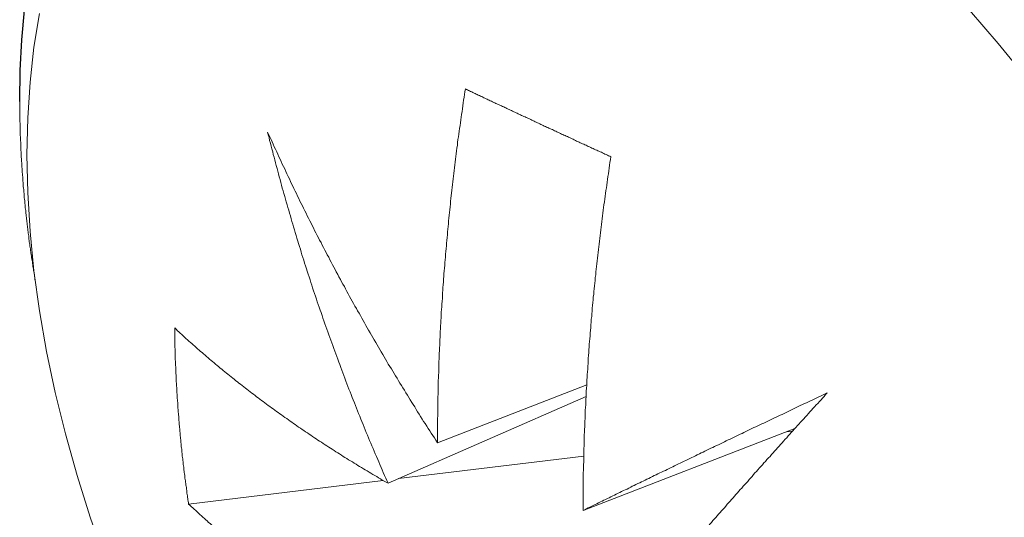
# Model space of a CAD drawing. Units: millimetres. Extents: x 0 to 321, y -11 to 450.
# Drawn here: x 170 to 173, y 128 to 130 of the extents above; entities that cross this region are included whole.
import ezdxf

# ---------------------------------------------------------------- set-up
doc = ezdxf.new("R2010")
doc.units = ezdxf.units.MM
doc.layers.add('AM_1', color=30, linetype='Continuous', lineweight=30)
doc.layers.add('AM_2', color=6, linetype='Continuous', lineweight=20)

# ---------------------------------------------------------------- blocks, each defined once
blk = doc.blocks.new('*U2', base_point=(-264.9901, -79.2293))
at = {"layer": 'AM_2', "linetype": 'Continuous'}
blk.add_lwpolyline([(-264.9901, -79.2293), (-264.9771, -79.2218), (-264.9641, -79.2148), (-264.9506, -79.2078), (-264.9376, -79.2013), (-264.9241, -79.1948), (-264.9101, -79.1888), (-264.8961, -79.1828), (-264.8826, -79.1773), (-264.8681, -79.1723), (-264.8541, -79.1668), (-264.8396, -79.1623), (-264.8251, -79.1578), (-264.8106, -79.1533), (-264.7961, -79.1493), (-264.7811, -79.1458), (-264.7661, -79.1423), (-264.7511, -79.1388), (-264.7361, -79.1358), (-264.7206, -79.1333), (-264.7051, -79.1308), (-264.6896, -79.1283), (-264.6741, -79.1263), (-264.6581, -79.1248), (-264.6426, -79.1233), (-264.6266, -79.1223), (-264.6106, -79.1213), (-264.5946, -79.1208), (-264.5781, -79.1203), (-264.5616, -79.1203), (-264.5456, -79.1203), (-264.5291, -79.1208), (-264.5126, -79.1213), (-264.4956, -79.1223), (-264.4791, -79.1233), (-264.4621, -79.1248), (-264.4451, -79.1268), (-264.4281, -79.1288), (-264.4111, -79.1308), (-264.3941, -79.1333), (-264.3766, -79.1363), (-264.3596, -79.1393), (-264.3421, -79.1428), (-264.3246, -79.1463), (-264.3076, -79.1498), (-264.2901, -79.1538), (-264.2721, -79.1583), (-264.2546, -79.1628), (-264.2371, -79.1678), (-264.2191, -79.1728), (-264.2016, -79.1783), (-264.1836, -79.1838), (-264.1656, -79.1898), (-264.1476, -79.1958), (-264.1301, -79.2023), (-264.1121, -79.2088), (-264.0941, -79.2158), (-264.0756, -79.2228), (-264.0576, -79.2303), (-264.0396, -79.2378), (-264.0216, -79.2458), (-264.0031, -79.2538), (-263.9851, -79.2623), (-263.9671, -79.2708), (-263.9486, -79.2798), (-263.9306, -79.2888), (-263.9121, -79.2978), (-263.8941, -79.3078), (-263.8756, -79.3173), (-263.8571, -79.3273), (-263.8391, -79.3378), (-263.8206, -79.3483), (-263.8026, -79.3593), (-263.7841, -79.3703), (-263.7661, -79.3813), (-263.7476, -79.3928), (-263.7296, -79.4043), (-263.7111, -79.4163), (-263.6931, -79.4283), (-263.6746, -79.4408), (-263.6566, -79.4533), (-263.6381, -79.4663), (-263.6201, -79.4793), (-263.6021, -79.4923), (-263.5841, -79.5058), (-263.5661, -79.5198), (-263.5481, -79.5338), (-263.5301, -79.5478), (-263.5121, -79.5618), (-263.4941, -79.5763), (-263.4761, -79.5913), (-263.4581, -79.6063), (-263.4406, -79.6213), (-263.4226, -79.6368), (-263.4051, -79.6523), (-263.3876, -79.6678), (-263.3696, -79.6838), (-263.3521, -79.6998), (-263.3346, -79.7163), (-263.3176, -79.7328), (-263.3001, -79.7493), (-263.2826, -79.7663), (-263.2656, -79.7833), (-263.2486, -79.8008), (-263.2311, -79.8178), (-263.2141, -79.8358), (-263.1976, -79.8533), (-263.1806, -79.8713), (-263.1636, -79.8893), (-263.1471, -79.9078), (-263.1306, -79.9263), (-263.1141, -79.9448), (-263.0976, -79.9633), (-263.0811, -79.9823), (-263.0651, -80.0013), (-263.0486, -80.0208), (-263.0326, -80.0398), (-263.0166, -80.0593), (-263.0011, -80.0793), (-262.9851, -80.0988), (-262.9696, -80.1188), (-262.9541, -80.1393), (-262.9386, -80.1593), (-262.9231, -80.1798), (-262.9081, -80.2003), (-262.8931, -80.2208), (-262.8781, -80.2413), (-262.8631, -80.2623), (-262.8481, -80.2833)], dxfattribs=at)
blk = doc.blocks.new('*U3', base_point=(-264.2116, -80.4103))
at = {"layer": 'AM_2', "linetype": 'Continuous'}
blk.add_lwpolyline([(-264.2116, -80.4103), (-264.2146, -80.4093), (-264.2176, -80.4078), (-264.2206, -80.4063), (-264.2236, -80.4048), (-264.2266, -80.4038), (-264.2296, -80.4023), (-264.2326, -80.4008), (-264.2356, -80.3993), (-264.2386, -80.3983), (-264.2416, -80.3968), (-264.2446, -80.3953), (-264.2471, -80.3943), (-264.2501, -80.3928), (-264.2531, -80.3913), (-264.2561, -80.3898), (-264.2591, -80.3888), (-264.2621, -80.3873), (-264.2651, -80.3858), (-264.2681, -80.3848), (-264.2706, -80.3833), (-264.2736, -80.3818), (-264.2766, -80.3803), (-264.2796, -80.3793), (-264.2826, -80.3778), (-264.2856, -80.3763), (-264.2881, -80.3753), (-264.2911, -80.3738), (-264.2941, -80.3723), (-264.2971, -80.3713), (-264.3001, -80.3698), (-264.3031, -80.3683), (-264.3056, -80.3668), (-264.3086, -80.3658), (-264.3116, -80.3643), (-264.3146, -80.3628), (-264.3176, -80.3618), (-264.3201, -80.3603), (-264.3231, -80.3588), (-264.3261, -80.3578), (-264.3291, -80.3563), (-264.3316, -80.3548), (-264.3346, -80.3538), (-264.3376, -80.3523), (-264.3406, -80.3508), (-264.3431, -80.3498), (-264.3461, -80.3483), (-264.3491, -80.3468), (-264.3521, -80.3458), (-264.3546, -80.3443), (-264.3576, -80.3428), (-264.3606, -80.3418), (-264.3636, -80.3403), (-264.3661, -80.3388), (-264.3691, -80.3378), (-264.3721, -80.3363), (-264.3746, -80.3348), (-264.3776, -80.3338), (-264.3806, -80.3323), (-264.3836, -80.3308), (-264.3861, -80.3298), (-264.3891, -80.3283), (-264.3921, -80.3268), (-264.3946, -80.3258), (-264.3976, -80.3243), (-264.4006, -80.3233), (-264.4031, -80.3218), (-264.4061, -80.3203), (-264.4091, -80.3193), (-264.4116, -80.3178), (-264.4146, -80.3163), (-264.4171, -80.3153), (-264.4201, -80.3138), (-264.4231, -80.3123), (-264.4256, -80.3113), (-264.4286, -80.3098), (-264.4316, -80.3088), (-264.4341, -80.3073), (-264.4371, -80.3058), (-264.4396, -80.3048), (-264.4426, -80.3033), (-264.4456, -80.3018), (-264.4481, -80.3008), (-264.4511, -80.2993), (-264.4536, -80.2983), (-264.4566, -80.2968), (-264.4596, -80.2953), (-264.4621, -80.2943), (-264.4651, -80.2928), (-264.4676, -80.2918), (-264.4706, -80.2903), (-264.4731, -80.2888), (-264.4761, -80.2878), (-264.4786, -80.2863), (-264.4816, -80.2853), (-264.4841, -80.2838), (-264.4871, -80.2823), (-264.4901, -80.2813), (-264.4926, -80.2798), (-264.4956, -80.2788), (-264.4981, -80.2773), (-264.5011, -80.2758), (-264.5036, -80.2748), (-264.5066, -80.2733), (-264.5091, -80.2723), (-264.5121, -80.2708), (-264.5146, -80.2693), (-264.5171, -80.2683), (-264.5201, -80.2668), (-264.5226, -80.2658), (-264.5256, -80.2643), (-264.5281, -80.2633), (-264.5311, -80.2618), (-264.5336, -80.2603), (-264.5366, -80.2593), (-264.5391, -80.2578), (-264.5421, -80.2568), (-264.5446, -80.2553), (-264.5471, -80.2543), (-264.5501, -80.2528), (-264.5526, -80.2518), (-264.5556, -80.2503), (-264.5581, -80.2488), (-264.5611, -80.2478), (-264.5636, -80.2463), (-264.5661, -80.2453), (-264.5691, -80.2438), (-264.5716, -80.2428), (-264.5741, -80.2413)], dxfattribs=at)
blk = doc.blocks.new('*U4', base_point=(-265.6456, -80.7193))
at = {"layer": 'AM_2', "linetype": 'Continuous'}
blk.add_lwpolyline([(-265.6456, -80.7193), (-265.6461, -80.7153), (-265.6466, -80.7118), (-265.6471, -80.7083), (-265.6476, -80.7048), (-265.6481, -80.7008), (-265.6491, -80.6973), (-265.6496, -80.6938), (-265.6501, -80.6903), (-265.6506, -80.6868), (-265.6511, -80.6828), (-265.6516, -80.6793), (-265.6521, -80.6758), (-265.6526, -80.6723), (-265.6531, -80.6688), (-265.6541, -80.6653), (-265.6546, -80.6613), (-265.6551, -80.6578), (-265.6556, -80.6543), (-265.6561, -80.6508), (-265.6566, -80.6473), (-265.6571, -80.6438), (-265.6576, -80.6398), (-265.6581, -80.6363), (-265.6586, -80.6328), (-265.6591, -80.6293), (-265.6596, -80.6258), (-265.6601, -80.6223), (-265.6606, -80.6188), (-265.6611, -80.6153), (-265.6611, -80.6113), (-265.6616, -80.6078), (-265.6621, -80.6043), (-265.6626, -80.6008), (-265.6631, -80.5973), (-265.6636, -80.5938), (-265.6641, -80.5903), (-265.6646, -80.5868), (-265.6646, -80.5833), (-265.6651, -80.5798), (-265.6656, -80.5758), (-265.6661, -80.5723), (-265.6666, -80.5688), (-265.6671, -80.5653), (-265.6671, -80.5618), (-265.6676, -80.5583), (-265.6681, -80.5548), (-265.6686, -80.5513), (-265.6686, -80.5478), (-265.6691, -80.5443), (-265.6696, -80.5408), (-265.6701, -80.5373), (-265.6701, -80.5338), (-265.6706, -80.5303), (-265.6711, -80.5268), (-265.6716, -80.5233), (-265.6716, -80.5198), (-265.6721, -80.5163), (-265.6726, -80.5128), (-265.6726, -80.5093), (-265.6731, -80.5058), (-265.6731, -80.5023), (-265.6736, -80.4988), (-265.6741, -80.4953), (-265.6741, -80.4918), (-265.6746, -80.4883), (-265.6751, -80.4848), (-265.6751, -80.4813), (-265.6756, -80.4778), (-265.6756, -80.4743), (-265.6761, -80.4708), (-265.6761, -80.4673), (-265.6766, -80.4638), (-265.6766, -80.4603), (-265.6771, -80.4568), (-265.6771, -80.4533), (-265.6776, -80.4498), (-265.6776, -80.4463), (-265.6781, -80.4428), (-265.6781, -80.4393), (-265.6786, -80.4363), (-265.6786, -80.4328), (-265.6791, -80.4293), (-265.6791, -80.4258), (-265.6796, -80.4223), (-265.6796, -80.4188), (-265.6796, -80.4153), (-265.6801, -80.4118), (-265.6801, -80.4083), (-265.6801, -80.4053), (-265.6806, -80.4018), (-265.6806, -80.3983), (-265.6811, -80.3948), (-265.6811, -80.3913), (-265.6811, -80.3878), (-265.6816, -80.3843), (-265.6816, -80.3813), (-265.6816, -80.3778), (-265.6816, -80.3743), (-265.6821, -80.3708), (-265.6821, -80.3673), (-265.6821, -80.3638), (-265.6821, -80.3608), (-265.6826, -80.3573), (-265.6826, -80.3538), (-265.6826, -80.3503), (-265.6826, -80.3468), (-265.6831, -80.3438), (-265.6831, -80.3403), (-265.6831, -80.3368), (-265.6831, -80.3333), (-265.6831, -80.3303), (-265.6831, -80.3268), (-265.6836, -80.3233), (-265.6836, -80.3198), (-265.6836, -80.3168), (-265.6836, -80.3133), (-265.6836, -80.3098), (-265.6836, -80.3063), (-265.6836, -80.3033), (-265.6836, -80.2998), (-265.6836, -80.2963), (-265.6836, -80.2933), (-265.6841, -80.2898), (-265.6841, -80.2863), (-265.6841, -80.2828), (-265.6841, -80.2798), (-265.6841, -80.2763), (-265.6841, -80.2728)], dxfattribs=at)
blk = doc.blocks.new('*U59', base_point=(-264.7321, -81.6628))
at = {"layer": 'AM_2', "linetype": 'Continuous'}
blk.add_lwpolyline([(-264.7321, -81.6628), (-264.7366, -81.6598), (-264.7416, -81.6573), (-264.7461, -81.6543), (-264.7511, -81.6518), (-264.7556, -81.6488), (-264.7606, -81.6463), (-264.7651, -81.6433), (-264.7701, -81.6403), (-264.7746, -81.6378), (-264.7791, -81.6348), (-264.7841, -81.6323), (-264.7886, -81.6293), (-264.7931, -81.6263), (-264.7981, -81.6238), (-264.8026, -81.6208), (-264.8071, -81.6178), (-264.8116, -81.6153), (-264.8166, -81.6123), (-264.8211, -81.6093), (-264.8256, -81.6068), (-264.8301, -81.6038), (-264.8346, -81.6008), (-264.8391, -81.5983), (-264.8441, -81.5953), (-264.8486, -81.5923), (-264.8531, -81.5893), (-264.8576, -81.5868), (-264.8621, -81.5838), (-264.8666, -81.5808), (-264.8711, -81.5778), (-264.8756, -81.5753), (-264.8801, -81.5723), (-264.8846, -81.5693), (-264.8891, -81.5663), (-264.8931, -81.5633), (-264.8976, -81.5608), (-264.9021, -81.5578), (-264.9066, -81.5548), (-264.9111, -81.5518), (-264.9156, -81.5488), (-264.9196, -81.5458), (-264.9241, -81.5433), (-264.9286, -81.5403), (-264.9331, -81.5373), (-264.9371, -81.5343), (-264.9416, -81.5313), (-264.9461, -81.5283), (-264.9501, -81.5253), (-264.9546, -81.5223), (-264.9591, -81.5193), (-264.9631, -81.5163), (-264.9676, -81.5133), (-264.9716, -81.5103), (-264.9761, -81.5073), (-264.9801, -81.5043), (-264.9846, -81.5013), (-264.9886, -81.4983), (-264.9931, -81.4953), (-264.9971, -81.4923), (-265.0016, -81.4893), (-265.0056, -81.4863), (-265.0096, -81.4833), (-265.0141, -81.4803), (-265.0181, -81.4773), (-265.0221, -81.4743), (-265.0266, -81.4713), (-265.0306, -81.4683), (-265.0346, -81.4653), (-265.0386, -81.4623), (-265.0431, -81.4593), (-265.0471, -81.4563), (-265.0511, -81.4533), (-265.0551, -81.4498), (-265.0591, -81.4468), (-265.0631, -81.4438), (-265.0671, -81.4408), (-265.0711, -81.4378), (-265.0756, -81.4348), (-265.0796, -81.4318), (-265.0836, -81.4283), (-265.0876, -81.4253), (-265.0911, -81.4223), (-265.0951, -81.4193), (-265.0991, -81.4163), (-265.1031, -81.4128), (-265.1071, -81.4098), (-265.1111, -81.4068), (-265.1151, -81.4038), (-265.1191, -81.4003), (-265.1231, -81.3973), (-265.1266, -81.3943), (-265.1306, -81.3913), (-265.1346, -81.3878), (-265.1386, -81.3848), (-265.1421, -81.3818), (-265.1461, -81.3783), (-265.1501, -81.3753), (-265.1536, -81.3723), (-265.1576, -81.3688), (-265.1611, -81.3658), (-265.1651, -81.3628), (-265.1691, -81.3593), (-265.1726, -81.3563), (-265.1766, -81.3533), (-265.1801, -81.3498), (-265.1841, -81.3468), (-265.1876, -81.3438), (-265.1911, -81.3403), (-265.1951, -81.3373), (-265.1986, -81.3338), (-265.2026, -81.3308), (-265.2061, -81.3278), (-265.2096, -81.3243), (-265.2136, -81.3213), (-265.2171, -81.3178), (-265.2206, -81.3148), (-265.2241, -81.3113), (-265.2281, -81.3083), (-265.2316, -81.3048), (-265.2351, -81.3018), (-265.2386, -81.2983), (-265.2421, -81.2953), (-265.2456, -81.2918), (-265.2496, -81.2888), (-265.2531, -81.2853), (-265.2566, -81.2823), (-265.2601, -81.2788), (-265.2636, -81.2758)], dxfattribs=at)
blk = doc.blocks.new('*U61', base_point=(-264.2811, -81.2918))
at = {"layer": 'AM_2', "linetype": 'Continuous'}
blk.add_lwpolyline([(-264.2811, -81.2918), (-264.2771, -81.2898), (-264.2726, -81.2878), (-264.2681, -81.2853), (-264.2641, -81.2833), (-264.2596, -81.2813), (-264.2556, -81.2793), (-264.2511, -81.2768), (-264.2466, -81.2748), (-264.2426, -81.2728), (-264.2381, -81.2703), (-264.2336, -81.2683), (-264.2291, -81.2663), (-264.2251, -81.2643), (-264.2206, -81.2618), (-264.2161, -81.2598), (-264.2116, -81.2578), (-264.2071, -81.2553), (-264.2031, -81.2533), (-264.1986, -81.2513), (-264.1941, -81.2488), (-264.1896, -81.2468), (-264.1851, -81.2448), (-264.1806, -81.2423), (-264.1761, -81.2403), (-264.1716, -81.2383), (-264.1671, -81.2358), (-264.1626, -81.2338), (-264.1586, -81.2313), (-264.1541, -81.2293), (-264.1496, -81.2273), (-264.1446, -81.2248), (-264.1401, -81.2228), (-264.1356, -81.2203), (-264.1311, -81.2183), (-264.1266, -81.2163), (-264.1221, -81.2138), (-264.1176, -81.2118), (-264.1131, -81.2093), (-264.1086, -81.2073), (-264.1041, -81.2048), (-264.0991, -81.2028), (-264.0946, -81.2008), (-264.0901, -81.1983), (-264.0856, -81.1963), (-264.0811, -81.1938), (-264.0761, -81.1918), (-264.0716, -81.1893), (-264.0671, -81.1873), (-264.0621, -81.1848), (-264.0576, -81.1828), (-264.0531, -81.1803), (-264.0481, -81.1783), (-264.0436, -81.1758), (-264.0391, -81.1738), (-264.0341, -81.1713), (-264.0296, -81.1688), (-264.0251, -81.1668), (-264.0201, -81.1643), (-264.0156, -81.1623), (-264.0106, -81.1598), (-264.0061, -81.1578), (-264.0011, -81.1553), (-263.9966, -81.1528), (-263.9916, -81.1508), (-263.9871, -81.1483), (-263.9821, -81.1463), (-263.9776, -81.1438), (-263.9726, -81.1418), (-263.9681, -81.1393), (-263.9631, -81.1368), (-263.9581, -81.1348), (-263.9536, -81.1323), (-263.9486, -81.1298), (-263.9436, -81.1278), (-263.9391, -81.1253), (-263.9341, -81.1228), (-263.9291, -81.1208), (-263.9246, -81.1183), (-263.9196, -81.1158), (-263.9146, -81.1138), (-263.9096, -81.1113), (-263.9051, -81.1088), (-263.9001, -81.1068), (-263.8951, -81.1043), (-263.8901, -81.1018), (-263.8851, -81.0998), (-263.8806, -81.0973), (-263.8756, -81.0948), (-263.8706, -81.0928), (-263.8656, -81.0903), (-263.8606, -81.0878), (-263.8556, -81.0853), (-263.8506, -81.0833), (-263.8456, -81.0808), (-263.8406, -81.0783), (-263.8361, -81.0758), (-263.8311, -81.0738), (-263.8261, -81.0713), (-263.8211, -81.0688), (-263.8161, -81.0663), (-263.8111, -81.0643), (-263.8061, -81.0618), (-263.8006, -81.0593), (-263.7956, -81.0568), (-263.7906, -81.0543), (-263.7856, -81.0523), (-263.7806, -81.0498), (-263.7756, -81.0473), (-263.7706, -81.0448), (-263.7656, -81.0423), (-263.7606, -81.0403), (-263.7551, -81.0378), (-263.7501, -81.0353), (-263.7451, -81.0328), (-263.7401, -81.0303), (-263.7351, -81.0278), (-263.7296, -81.0253), (-263.7246, -81.0233), (-263.7196, -81.0208), (-263.7146, -81.0183), (-263.7091, -81.0158), (-263.7041, -81.0133), (-263.6991, -81.0108), (-263.6936, -81.0083), (-263.6886, -81.0058), (-263.6836, -81.0038), (-263.6781, -81.0013), (-263.6731, -80.9988)], dxfattribs=at)
blk = doc.blocks.new('*U62', base_point=(-264.1321, -81.5203))
at = {"layer": 'AM_2', "linetype": 'Continuous'}
blk.add_lwpolyline([(-264.1321, -81.5203), (-264.1286, -81.5163), (-264.1256, -81.5128), (-264.1221, -81.5088), (-264.1191, -81.5048), (-264.1161, -81.5013), (-264.1126, -81.4973), (-264.1096, -81.4933), (-264.1061, -81.4898), (-264.1031, -81.4858), (-264.0996, -81.4823), (-264.0966, -81.4783), (-264.0931, -81.4743), (-264.0901, -81.4708), (-264.0866, -81.4668), (-264.0836, -81.4628), (-264.0801, -81.4588), (-264.0766, -81.4553), (-264.0736, -81.4513), (-264.0701, -81.4473), (-264.0671, -81.4433), (-264.0636, -81.4398), (-264.0601, -81.4358), (-264.0571, -81.4318), (-264.0536, -81.4278), (-264.0501, -81.4243), (-264.0471, -81.4203), (-264.0436, -81.4163), (-264.0401, -81.4123), (-264.0366, -81.4083), (-264.0336, -81.4043), (-264.0301, -81.4008), (-264.0266, -81.3968), (-264.0231, -81.3928), (-264.0196, -81.3888), (-264.0166, -81.3848), (-264.0131, -81.3808), (-264.0096, -81.3768), (-264.0061, -81.3728), (-264.0026, -81.3688), (-263.9991, -81.3648), (-263.9956, -81.3613), (-263.9926, -81.3573), (-263.9891, -81.3533), (-263.9856, -81.3493), (-263.9821, -81.3453), (-263.9786, -81.3413), (-263.9751, -81.3373), (-263.9716, -81.3333), (-263.9681, -81.3293), (-263.9646, -81.3253), (-263.9611, -81.3213), (-263.9576, -81.3168), (-263.9541, -81.3128), (-263.9506, -81.3088), (-263.9471, -81.3048), (-263.9436, -81.3008), (-263.9396, -81.2968), (-263.9361, -81.2928), (-263.9326, -81.2888), (-263.9291, -81.2848), (-263.9256, -81.2808), (-263.9221, -81.2763), (-263.9186, -81.2723), (-263.9146, -81.2683), (-263.9111, -81.2643), (-263.9076, -81.2603), (-263.9041, -81.2563), (-263.9006, -81.2518), (-263.8966, -81.2478), (-263.8931, -81.2438), (-263.8896, -81.2398), (-263.8861, -81.2358), (-263.8821, -81.2313), (-263.8786, -81.2273), (-263.8751, -81.2233), (-263.8711, -81.2193), (-263.8676, -81.2148), (-263.8641, -81.2108), (-263.8601, -81.2068), (-263.8566, -81.2023), (-263.8531, -81.1983), (-263.8491, -81.1943), (-263.8456, -81.1903), (-263.8416, -81.1858), (-263.8381, -81.1818), (-263.8346, -81.1778), (-263.8306, -81.1733), (-263.8271, -81.1693), (-263.8231, -81.1648), (-263.8196, -81.1608), (-263.8156, -81.1568), (-263.8121, -81.1523), (-263.8081, -81.1483), (-263.8046, -81.1438), (-263.8006, -81.1398), (-263.7971, -81.1358), (-263.7931, -81.1313), (-263.7891, -81.1273), (-263.7856, -81.1228), (-263.7816, -81.1188), (-263.7781, -81.1143), (-263.7741, -81.1103), (-263.7701, -81.1058), (-263.7666, -81.1018), (-263.7626, -81.0973), (-263.7586, -81.0933), (-263.7551, -81.0888), (-263.7511, -81.0848), (-263.7471, -81.0803), (-263.7436, -81.0763), (-263.7396, -81.0718), (-263.7356, -81.0678), (-263.7316, -81.0633), (-263.7281, -81.0593), (-263.7241, -81.0548), (-263.7201, -81.0503), (-263.7161, -81.0463), (-263.7126, -81.0418), (-263.7086, -81.0378), (-263.7046, -81.0333), (-263.7006, -81.0288), (-263.6966, -81.0248), (-263.6926, -81.0203), (-263.6886, -81.0158), (-263.6851, -81.0118), (-263.6811, -81.0073), (-263.6771, -81.0028), (-263.6731, -80.9988)], dxfattribs=at)
blk = doc.blocks.new('*U137', base_point=(-265.2636, -81.2758))
at = {"layer": 'AM_2', "linetype": 'Continuous'}
blk.add_lwpolyline([(-265.2636, -81.2758), (-265.2641, -81.2723), (-265.2646, -81.2688), (-265.2651, -81.2653), (-265.2656, -81.2623), (-265.2661, -81.2588), (-265.2666, -81.2553), (-265.2671, -81.2518), (-265.2676, -81.2483), (-265.2681, -81.2453), (-265.2681, -81.2418), (-265.2686, -81.2383), (-265.2691, -81.2348), (-265.2696, -81.2313), (-265.2701, -81.2283), (-265.2706, -81.2248), (-265.2711, -81.2213), (-265.2716, -81.2178), (-265.2721, -81.2143), (-265.2726, -81.2113), (-265.2726, -81.2078), (-265.2731, -81.2043), (-265.2736, -81.2008), (-265.2741, -81.1973), (-265.2746, -81.1943), (-265.2751, -81.1908), (-265.2751, -81.1873), (-265.2756, -81.1838), (-265.2761, -81.1803), (-265.2766, -81.1768), (-265.2771, -81.1738), (-265.2771, -81.1703), (-265.2776, -81.1668), (-265.2781, -81.1633), (-265.2786, -81.1598), (-265.2791, -81.1563), (-265.2791, -81.1533), (-265.2796, -81.1498), (-265.2801, -81.1463), (-265.2806, -81.1428), (-265.2806, -81.1393), (-265.2811, -81.1358), (-265.2816, -81.1328), (-265.2816, -81.1293), (-265.2821, -81.1258), (-265.2826, -81.1223), (-265.2826, -81.1188), (-265.2831, -81.1153), (-265.2836, -81.1123), (-265.2836, -81.1088), (-265.2841, -81.1053), (-265.2846, -81.1018), (-265.2846, -81.0983), (-265.2851, -81.0948), (-265.2856, -81.0913), (-265.2856, -81.0883), (-265.2861, -81.0848), (-265.2861, -81.0813), (-265.2866, -81.0778), (-265.2871, -81.0743), (-265.2871, -81.0708), (-265.2876, -81.0678), (-265.2876, -81.0643), (-265.2881, -81.0608), (-265.2881, -81.0573), (-265.2886, -81.0538), (-265.2886, -81.0503), (-265.2891, -81.0468), (-265.2896, -81.0438), (-265.2896, -81.0403), (-265.2901, -81.0368), (-265.2901, -81.0333), (-265.2906, -81.0298), (-265.2906, -81.0263), (-265.2906, -81.0228), (-265.2911, -81.0193), (-265.2911, -81.0163), (-265.2916, -81.0128), (-265.2916, -81.0093), (-265.2921, -81.0058), (-265.2921, -81.0023), (-265.2926, -80.9988), (-265.2926, -80.9953), (-265.2926, -80.9923), (-265.2931, -80.9888), (-265.2931, -80.9853), (-265.2936, -80.9818), (-265.2936, -80.9783), (-265.2936, -80.9748), (-265.2941, -80.9713), (-265.2941, -80.9678), (-265.2941, -80.9643), (-265.2946, -80.9613), (-265.2946, -80.9578), (-265.2946, -80.9543), (-265.2951, -80.9508), (-265.2951, -80.9473), (-265.2951, -80.9438), (-265.2956, -80.9403), (-265.2956, -80.9368), (-265.2956, -80.9338), (-265.2961, -80.9303), (-265.2961, -80.9268), (-265.2961, -80.9233), (-265.2961, -80.9198), (-265.2966, -80.9163), (-265.2966, -80.9128), (-265.2966, -80.9093), (-265.2966, -80.9058), (-265.2971, -80.9028), (-265.2971, -80.8993), (-265.2971, -80.8958), (-265.2971, -80.8923), (-265.2971, -80.8888), (-265.2976, -80.8853), (-265.2976, -80.8818), (-265.2976, -80.8783), (-265.2976, -80.8748), (-265.2976, -80.8713), (-265.2976, -80.8683), (-265.2981, -80.8648), (-265.2981, -80.8613), (-265.2981, -80.8578), (-265.2981, -80.8543), (-265.2981, -80.8508), (-265.2981, -80.8473), (-265.2981, -80.8438), (-265.2981, -80.8403), (-265.2981, -80.8368)], dxfattribs=at)
blk = doc.blocks.new('*U138', base_point=(-264.7666, -81.2238))
at = {"layer": 'AM_2', "linetype": 'Continuous'}
blk.add_lwpolyline([(-264.7666, -81.2238), (-264.7716, -81.2213), (-264.7761, -81.2183), (-264.7811, -81.2158), (-264.7856, -81.2128), (-264.7906, -81.2103), (-264.7951, -81.2073), (-264.8001, -81.2048), (-264.8046, -81.2018), (-264.8096, -81.1988), (-264.8141, -81.1963), (-264.8186, -81.1933), (-264.8236, -81.1908), (-264.8281, -81.1878), (-264.8326, -81.1848), (-264.8376, -81.1823), (-264.8421, -81.1793), (-264.8466, -81.1763), (-264.8511, -81.1738), (-264.8556, -81.1708), (-264.8606, -81.1678), (-264.8651, -81.1653), (-264.8696, -81.1623), (-264.8741, -81.1593), (-264.8786, -81.1568), (-264.8831, -81.1538), (-264.8876, -81.1508), (-264.8921, -81.1478), (-264.8966, -81.1453), (-264.9011, -81.1423), (-264.9056, -81.1393), (-264.9101, -81.1363), (-264.9146, -81.1338), (-264.9191, -81.1308), (-264.9236, -81.1278), (-264.9281, -81.1248), (-264.9326, -81.1218), (-264.9371, -81.1188), (-264.9416, -81.1163), (-264.9456, -81.1133), (-264.9501, -81.1103), (-264.9546, -81.1073), (-264.9591, -81.1043), (-264.9636, -81.1013), (-264.9676, -81.0983), (-264.9721, -81.0958), (-264.9766, -81.0928), (-264.9806, -81.0898), (-264.9851, -81.0868), (-264.9896, -81.0838), (-264.9936, -81.0808), (-264.9981, -81.0778), (-265.0021, -81.0748), (-265.0066, -81.0718), (-265.0106, -81.0688), (-265.0151, -81.0658), (-265.0191, -81.0628), (-265.0236, -81.0598), (-265.0276, -81.0568), (-265.0321, -81.0538), (-265.0361, -81.0508), (-265.0406, -81.0478), (-265.0446, -81.0448), (-265.0486, -81.0418), (-265.0531, -81.0388), (-265.0571, -81.0358), (-265.0611, -81.0328), (-265.0656, -81.0298), (-265.0696, -81.0268), (-265.0736, -81.0238), (-265.0776, -81.0203), (-265.0816, -81.0173), (-265.0861, -81.0143), (-265.0901, -81.0113), (-265.0941, -81.0083), (-265.0981, -81.0053), (-265.1021, -81.0023), (-265.1061, -80.9993), (-265.1101, -80.9958), (-265.1141, -80.9928), (-265.1181, -80.9898), (-265.1221, -80.9868), (-265.1261, -80.9838), (-265.1301, -80.9803), (-265.1341, -80.9773), (-265.1381, -80.9743), (-265.1421, -80.9713), (-265.1461, -80.9683), (-265.1501, -80.9648), (-265.1536, -80.9618), (-265.1576, -80.9588), (-265.1616, -80.9558), (-265.1656, -80.9523), (-265.1691, -80.9493), (-265.1731, -80.9463), (-265.1771, -80.9428), (-265.1811, -80.9398), (-265.1846, -80.9368), (-265.1886, -80.9333), (-265.1921, -80.9303), (-265.1961, -80.9273), (-265.2001, -80.9238), (-265.2036, -80.9208), (-265.2076, -80.9178), (-265.2111, -80.9143), (-265.2151, -80.9113), (-265.2186, -80.9083), (-265.2226, -80.9048), (-265.2261, -80.9018), (-265.2301, -80.8983), (-265.2336, -80.8953), (-265.2371, -80.8923), (-265.2411, -80.8888), (-265.2446, -80.8858), (-265.2481, -80.8823), (-265.2521, -80.8793), (-265.2556, -80.8758), (-265.2591, -80.8728), (-265.2626, -80.8698), (-265.2666, -80.8663), (-265.2701, -80.8633), (-265.2736, -80.8598), (-265.2771, -80.8568), (-265.2806, -80.8533), (-265.2841, -80.8503), (-265.2876, -80.8468), (-265.2911, -80.8438), (-265.2946, -80.8403), (-265.2981, -80.8368)], dxfattribs=at)
blk = doc.blocks.new('*U139', base_point=(-264.7666, -81.2238))
at = {"layer": 'AM_2', "linetype": 'Continuous'}
blk.add_lwpolyline([(-264.7666, -81.2238), (-264.7696, -81.2173), (-264.7726, -81.2108), (-264.7756, -81.2043), (-264.7786, -81.1973), (-264.7816, -81.1908), (-264.7841, -81.1843), (-264.7871, -81.1773), (-264.7901, -81.1708), (-264.7926, -81.1643), (-264.7956, -81.1573), (-264.7986, -81.1508), (-264.8016, -81.1443), (-264.8041, -81.1373), (-264.8071, -81.1308), (-264.8096, -81.1243), (-264.8126, -81.1173), (-264.8156, -81.1108), (-264.8181, -81.1038), (-264.8211, -81.0973), (-264.8236, -81.0908), (-264.8266, -81.0838), (-264.8291, -81.0773), (-264.8321, -81.0703), (-264.8346, -81.0638), (-264.8371, -81.0568), (-264.8401, -81.0503), (-264.8426, -81.0433), (-264.8456, -81.0368), (-264.8481, -81.0298), (-264.8506, -81.0233), (-264.8536, -81.0163), (-264.8561, -81.0098), (-264.8586, -81.0028), (-264.8611, -80.9963), (-264.8641, -80.9893), (-264.8666, -80.9828), (-264.8691, -80.9758), (-264.8716, -80.9693), (-264.8746, -80.9623), (-264.8771, -80.9558), (-264.8796, -80.9488), (-264.8821, -80.9423), (-264.8846, -80.9353), (-264.8871, -80.9283), (-264.8896, -80.9218), (-264.8921, -80.9148), (-264.8946, -80.9083), (-264.8971, -80.9013), (-264.8996, -80.8948), (-264.9021, -80.8878), (-264.9046, -80.8808), (-264.9071, -80.8743), (-264.9096, -80.8673), (-264.9121, -80.8603), (-264.9146, -80.8538), (-264.9171, -80.8468), (-264.9191, -80.8398), (-264.9216, -80.8333), (-264.9241, -80.8263), (-264.9266, -80.8193), (-264.9291, -80.8128), (-264.9311, -80.8058), (-264.9336, -80.7988), (-264.9361, -80.7923), (-264.9381, -80.7853), (-264.9406, -80.7783), (-264.9431, -80.7718), (-264.9451, -80.7648), (-264.9476, -80.7578), (-264.9496, -80.7508), (-264.9521, -80.7443), (-264.9546, -80.7373), (-264.9566, -80.7303), (-264.9591, -80.7233), (-264.9611, -80.7168), (-264.9636, -80.7098), (-264.9656, -80.7028), (-264.9681, -80.6958), (-264.9701, -80.6893), (-264.9721, -80.6823), (-264.9746, -80.6753), (-264.9766, -80.6683), (-264.9786, -80.6613), (-264.9811, -80.6548), (-264.9831, -80.6478), (-264.9851, -80.6408), (-264.9876, -80.6338), (-264.9896, -80.6268), (-264.9916, -80.6203), (-264.9936, -80.6133), (-264.9956, -80.6063), (-264.9981, -80.5993), (-265.0001, -80.5923), (-265.0021, -80.5853), (-265.0041, -80.5783), (-265.0061, -80.5718), (-265.0081, -80.5648), (-265.0101, -80.5578), (-265.0121, -80.5508), (-265.0141, -80.5438), (-265.0161, -80.5368), (-265.0181, -80.5298), (-265.0201, -80.5228), (-265.0221, -80.5163), (-265.0241, -80.5093), (-265.0261, -80.5023), (-265.0281, -80.4953), (-265.0301, -80.4883), (-265.0321, -80.4813), (-265.0336, -80.4743), (-265.0356, -80.4673), (-265.0376, -80.4603), (-265.0396, -80.4533), (-265.0416, -80.4463), (-265.0431, -80.4393), (-265.0451, -80.4323), (-265.0471, -80.4253), (-265.0486, -80.4183), (-265.0506, -80.4118), (-265.0526, -80.4048), (-265.0541, -80.3978), (-265.0561, -80.3908), (-265.0576, -80.3838), (-265.0596, -80.3768), (-265.0616, -80.3698), (-265.0631, -80.3628), (-265.0651, -80.3558), (-265.0666, -80.3488)], dxfattribs=at)
blk = doc.blocks.new('*U140', base_point=(-264.6436, -81.1228))
at = {"layer": 'AM_2', "linetype": 'Continuous'}
blk.add_lwpolyline([(-264.6436, -81.1228), (-264.6476, -81.1168), (-264.6511, -81.1108), (-264.6551, -81.1048), (-264.6591, -81.0993), (-264.6626, -81.0933), (-264.6666, -81.0873), (-264.6701, -81.0813), (-264.6741, -81.0753), (-264.6781, -81.0698), (-264.6816, -81.0638), (-264.6856, -81.0578), (-264.6891, -81.0518), (-264.6931, -81.0458), (-264.6966, -81.0398), (-264.7001, -81.0338), (-264.7041, -81.0278), (-264.7076, -81.0223), (-264.7116, -81.0163), (-264.7151, -81.0103), (-264.7186, -81.0043), (-264.7226, -80.9983), (-264.7261, -80.9923), (-264.7296, -80.9863), (-264.7336, -80.9803), (-264.7371, -80.9743), (-264.7406, -80.9683), (-264.7441, -80.9623), (-264.7481, -80.9563), (-264.7516, -80.9508), (-264.7551, -80.9448), (-264.7586, -80.9388), (-264.7621, -80.9328), (-264.7661, -80.9268), (-264.7696, -80.9208), (-264.7731, -80.9148), (-264.7766, -80.9088), (-264.7801, -80.9028), (-264.7836, -80.8968), (-264.7871, -80.8908), (-264.7906, -80.8848), (-264.7941, -80.8788), (-264.7976, -80.8728), (-264.8011, -80.8668), (-264.8046, -80.8608), (-264.8081, -80.8548), (-264.8116, -80.8488), (-264.8151, -80.8428), (-264.8186, -80.8368), (-264.8221, -80.8308), (-264.8251, -80.8243), (-264.8286, -80.8183), (-264.8321, -80.8123), (-264.8356, -80.8063), (-264.8391, -80.8003), (-264.8426, -80.7943), (-264.8456, -80.7883), (-264.8491, -80.7823), (-264.8526, -80.7763), (-264.8561, -80.7703), (-264.8591, -80.7643), (-264.8626, -80.7583), (-264.8661, -80.7523), (-264.8691, -80.7458), (-264.8726, -80.7398), (-264.8756, -80.7338), (-264.8791, -80.7278), (-264.8826, -80.7218), (-264.8856, -80.7158), (-264.8891, -80.7098), (-264.8921, -80.7038), (-264.8956, -80.6973), (-264.8986, -80.6913), (-264.9021, -80.6853), (-264.9051, -80.6793), (-264.9086, -80.6733), (-264.9116, -80.6673), (-264.9146, -80.6608), (-264.9181, -80.6548), (-264.9211, -80.6488), (-264.9246, -80.6428), (-264.9276, -80.6368), (-264.9306, -80.6308), (-264.9336, -80.6243), (-264.9371, -80.6183), (-264.9401, -80.6123), (-264.9431, -80.6063), (-264.9466, -80.6003), (-264.9496, -80.5938), (-264.9526, -80.5878), (-264.9556, -80.5818), (-264.9586, -80.5758), (-264.9616, -80.5698), (-264.9651, -80.5633), (-264.9681, -80.5573), (-264.9711, -80.5513), (-264.9741, -80.5453), (-264.9771, -80.5388), (-264.9801, -80.5328), (-264.9831, -80.5268), (-264.9861, -80.5208), (-264.9891, -80.5143), (-264.9921, -80.5083), (-264.9951, -80.5023), (-264.9981, -80.4963), (-265.0011, -80.4898), (-265.0041, -80.4838), (-265.0071, -80.4778), (-265.0096, -80.4718), (-265.0126, -80.4653), (-265.0156, -80.4593), (-265.0186, -80.4533), (-265.0216, -80.4473), (-265.0241, -80.4408), (-265.0271, -80.4348), (-265.0301, -80.4288), (-265.0331, -80.4223), (-265.0356, -80.4163), (-265.0386, -80.4103), (-265.0416, -80.4043), (-265.0441, -80.3978), (-265.0471, -80.3918), (-265.0501, -80.3858), (-265.0526, -80.3793), (-265.0556, -80.3733), (-265.0581, -80.3673), (-265.0611, -80.3608), (-265.0641, -80.3548), (-265.0666, -80.3488)], dxfattribs=at)
blk = doc.blocks.new('*U141', base_point=(-264.6436, -81.1228))
at = {"layer": 'AM_2', "linetype": 'Continuous'}
blk.add_lwpolyline([(-264.6436, -81.1228), (-264.6436, -81.1158), (-264.6436, -81.1093), (-264.6436, -81.1028), (-264.6436, -81.0958), (-264.6436, -81.0893), (-264.6436, -81.0828), (-264.6436, -81.0758), (-264.6436, -81.0693), (-264.6436, -81.0623), (-264.6431, -81.0558), (-264.6431, -81.0488), (-264.6431, -81.0423), (-264.6431, -81.0353), (-264.6431, -81.0288), (-264.6426, -81.0223), (-264.6426, -81.0153), (-264.6426, -81.0088), (-264.6421, -81.0018), (-264.6421, -80.9953), (-264.6421, -80.9883), (-264.6416, -80.9818), (-264.6416, -80.9748), (-264.6416, -80.9678), (-264.6411, -80.9613), (-264.6411, -80.9543), (-264.6406, -80.9478), (-264.6406, -80.9408), (-264.6406, -80.9343), (-264.6401, -80.9273), (-264.6401, -80.9208), (-264.6396, -80.9138), (-264.6396, -80.9068), (-264.6391, -80.9003), (-264.6386, -80.8933), (-264.6386, -80.8868), (-264.6381, -80.8798), (-264.6381, -80.8728), (-264.6376, -80.8663), (-264.6371, -80.8593), (-264.6371, -80.8523), (-264.6366, -80.8458), (-264.6361, -80.8388), (-264.6361, -80.8318), (-264.6356, -80.8253), (-264.6351, -80.8183), (-264.6346, -80.8113), (-264.6341, -80.8048), (-264.6341, -80.7978), (-264.6336, -80.7908), (-264.6331, -80.7843), (-264.6326, -80.7773), (-264.6321, -80.7703), (-264.6316, -80.7633), (-264.6311, -80.7568), (-264.6311, -80.7498), (-264.6306, -80.7428), (-264.6301, -80.7358), (-264.6296, -80.7293), (-264.6291, -80.7223), (-264.6286, -80.7153), (-264.6281, -80.7083), (-264.6276, -80.7018), (-264.6271, -80.6948), (-264.6261, -80.6878), (-264.6256, -80.6808), (-264.6251, -80.6738), (-264.6246, -80.6673), (-264.6241, -80.6603), (-264.6236, -80.6533), (-264.6231, -80.6463), (-264.6221, -80.6393), (-264.6216, -80.6323), (-264.6211, -80.6258), (-264.6206, -80.6188), (-264.6196, -80.6118), (-264.6191, -80.6048), (-264.6186, -80.5978), (-264.6181, -80.5908), (-264.6171, -80.5838), (-264.6166, -80.5773), (-264.6161, -80.5703), (-264.6151, -80.5633), (-264.6146, -80.5563), (-264.6136, -80.5493), (-264.6131, -80.5423), (-264.6121, -80.5353), (-264.6116, -80.5283), (-264.6111, -80.5213), (-264.6101, -80.5143), (-264.6096, -80.5073), (-264.6086, -80.5008), (-264.6076, -80.4938), (-264.6071, -80.4868), (-264.6061, -80.4798), (-264.6056, -80.4728), (-264.6046, -80.4658), (-264.6036, -80.4588), (-264.6031, -80.4518), (-264.6021, -80.4448), (-264.6011, -80.4378), (-264.6006, -80.4308), (-264.5996, -80.4238), (-264.5986, -80.4168), (-264.5981, -80.4098), (-264.5971, -80.4028), (-264.5961, -80.3958), (-264.5951, -80.3888), (-264.5941, -80.3818), (-264.5936, -80.3748), (-264.5926, -80.3678), (-264.5916, -80.3608), (-264.5906, -80.3538), (-264.5896, -80.3468), (-264.5886, -80.3398), (-264.5876, -80.3328), (-264.5866, -80.3258), (-264.5856, -80.3188), (-264.5846, -80.3118), (-264.5836, -80.3048), (-264.5826, -80.2978), (-264.5816, -80.2908), (-264.5806, -80.2838), (-264.5796, -80.2763), (-264.5786, -80.2693), (-264.5776, -80.2623), (-264.5766, -80.2553), (-264.5756, -80.2483), (-264.5741, -80.2413)], dxfattribs=at)
blk = doc.blocks.new('*U142', base_point=(-264.2811, -81.2918))
at = {"layer": 'AM_2', "linetype": 'Continuous'}
blk.add_lwpolyline([(-264.2811, -81.2918), (-264.2811, -81.2853), (-264.2811, -81.2783), (-264.2811, -81.2718), (-264.2811, -81.2648), (-264.2811, -81.2583), (-264.2811, -81.2518), (-264.2811, -81.2448), (-264.2811, -81.2383), (-264.2811, -81.2313), (-264.2806, -81.2248), (-264.2806, -81.2183), (-264.2806, -81.2113), (-264.2806, -81.2048), (-264.2806, -81.1978), (-264.2801, -81.1913), (-264.2801, -81.1843), (-264.2801, -81.1778), (-264.2796, -81.1708), (-264.2796, -81.1643), (-264.2796, -81.1573), (-264.2791, -81.1508), (-264.2791, -81.1438), (-264.2791, -81.1373), (-264.2786, -81.1303), (-264.2786, -81.1233), (-264.2781, -81.1168), (-264.2781, -81.1098), (-264.2781, -81.1033), (-264.2776, -81.0963), (-264.2776, -81.0898), (-264.2771, -81.0828), (-264.2771, -81.0758), (-264.2766, -81.0693), (-264.2761, -81.0623), (-264.2761, -81.0558), (-264.2756, -81.0488), (-264.2756, -81.0418), (-264.2751, -81.0353), (-264.2746, -81.0283), (-264.2746, -81.0213), (-264.2741, -81.0148), (-264.2736, -81.0078), (-264.2736, -81.0008), (-264.2731, -80.9943), (-264.2726, -80.9873), (-264.2721, -80.9803), (-264.2716, -80.9738), (-264.2716, -80.9668), (-264.2711, -80.9598), (-264.2706, -80.9533), (-264.2701, -80.9463), (-264.2696, -80.9393), (-264.2691, -80.9323), (-264.2686, -80.9258), (-264.2686, -80.9188), (-264.2681, -80.9118), (-264.2676, -80.9053), (-264.2671, -80.8983), (-264.2666, -80.8913), (-264.2661, -80.8843), (-264.2656, -80.8773), (-264.2651, -80.8708), (-264.2646, -80.8638), (-264.2636, -80.8568), (-264.2631, -80.8498), (-264.2626, -80.8428), (-264.2621, -80.8363), (-264.2616, -80.8293), (-264.2611, -80.8223), (-264.2606, -80.8153), (-264.2596, -80.8083), (-264.2591, -80.8018), (-264.2586, -80.7948), (-264.2581, -80.7878), (-264.2576, -80.7808), (-264.2566, -80.7738), (-264.2561, -80.7668), (-264.2556, -80.7598), (-264.2546, -80.7533), (-264.2541, -80.7463), (-264.2536, -80.7393), (-264.2526, -80.7323), (-264.2521, -80.7253), (-264.2511, -80.7183), (-264.2506, -80.7113), (-264.2496, -80.7043), (-264.2491, -80.6973), (-264.2486, -80.6903), (-264.2476, -80.6838), (-264.2471, -80.6768), (-264.2461, -80.6698), (-264.2451, -80.6628), (-264.2446, -80.6558), (-264.2436, -80.6488), (-264.2431, -80.6418), (-264.2421, -80.6348), (-264.2411, -80.6278), (-264.2406, -80.6208), (-264.2396, -80.6138), (-264.2386, -80.6068), (-264.2381, -80.5998), (-264.2371, -80.5928), (-264.2361, -80.5858), (-264.2356, -80.5788), (-264.2346, -80.5718), (-264.2336, -80.5648), (-264.2326, -80.5578), (-264.2316, -80.5508), (-264.2311, -80.5438), (-264.2301, -80.5368), (-264.2291, -80.5298), (-264.2281, -80.5228), (-264.2271, -80.5158), (-264.2261, -80.5088), (-264.2251, -80.5018), (-264.2241, -80.4948), (-264.2231, -80.4878), (-264.2221, -80.4808), (-264.2211, -80.4738), (-264.2201, -80.4668), (-264.2191, -80.4598), (-264.2181, -80.4528), (-264.2171, -80.4458), (-264.2161, -80.4388), (-264.2151, -80.4313), (-264.2141, -80.4243), (-264.2131, -80.4173), (-264.2116, -80.4103)], dxfattribs=at)
blk = doc.blocks.new('*U143', base_point=(-262.8596, -83.3683))
at = {"layer": 'AM_2', "linetype": 'Continuous'}
for points in [[(-265.4721, -81.4128), (-265.5086, -81.3083), (-265.5411, -81.2043), (-265.5701, -81.1008), (-265.5956, -80.9978), (-265.6171, -80.8953), (-265.6346, -80.7943), (-265.6486, -80.6943), (-265.6581, -80.5963), (-265.6641, -80.4998), (-265.6661, -80.4058), (-265.6641, -80.3138), (-265.6581, -80.2243), (-265.6486, -80.1373), (-265.6346, -80.0538)], [(-263.3191, -80.0448), (-263.2471, -80.1283), (-263.1771, -80.2148)]]:
    blk.add_lwpolyline(points, dxfattribs=at)

msp = doc.modelspace()

# ---------------------------------------------------------------- linework, layer by layer
at = {"layer": 'AM_1', "linetype": 'Continuous'}
msp.add_lwpolyline([(170.1416, 129.3045), (170.1431, 129.382), (170.1471, 129.458), (170.1536, 129.5325)], dxfattribs=at)
at = {"layer": 'AM_2', "linetype": 'Continuous'}
for p, q in [((171.5536, 128.5985), (171.182, 128.4545)), ((171.0589, 128.3533), (171.552, 128.57)), ((171.5445, 128.2855), (172.0723, 128.49)), ((172.0508, 128.4817), (172.0665, 128.4836)), ((171.0853, 128.3649), (171.5462, 128.4206)), ((170.5622, 128.3015), (171.0469, 128.3602))]:
    msp.add_line(p, q, dxfattribs=at)

# ---------------------------------------------------------------- block references
for name, p in [('*U2', (170.8356, 130.348)), ('*U143', (172.9661, 126.209)), ('*U141', (171.1821, 128.4545)), ('*U3', (171.6141, 129.167)), ('*U4', (170.1801, 128.858)), ('*U139', (171.0591, 128.3535)), ('*U140', (171.1821, 128.4545)), ('*U142', (171.5446, 128.2855)), ('*U137', (170.5621, 128.3015)), ('*U138', (171.0591, 128.3535)), ('*U61', (171.5446, 128.2855)), ('*U62', (171.6936, 128.057)), ('*U59', (171.0936, 127.9145))]:
    msp.add_blockref(name, p, dxfattribs=at)

doc.saveas('drawing.dxf')
